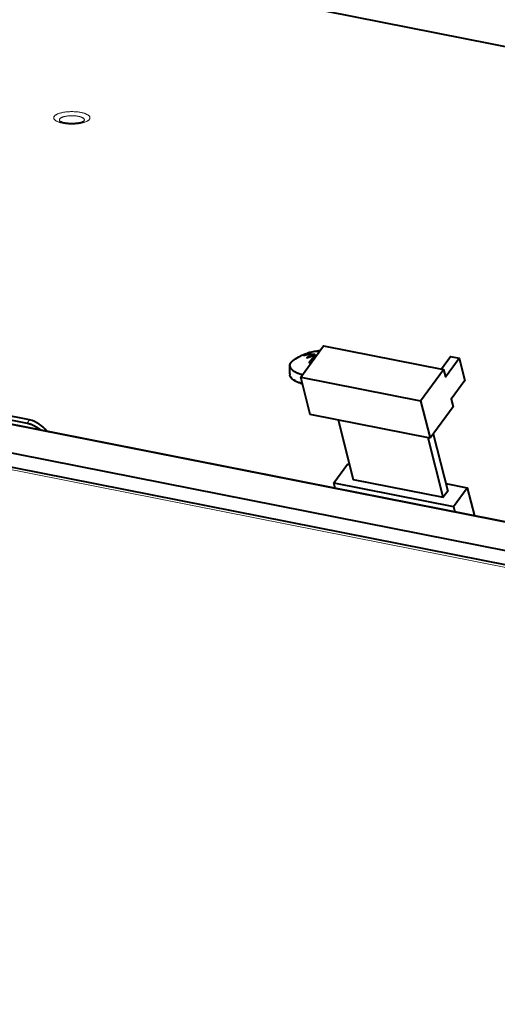
# Model space of a CAD drawing. Units: millimetres. Extents: x -3320 to 1676, y -1496 to 50.
# Drawn here: x -2621 to -2561, y -843 to -719 of the extents above; entities that cross this region are included whole.
import ezdxf

# ---------------------------------------------------------------- set-up
doc = ezdxf.new("R2010")
doc.units = ezdxf.units.MM
doc.layers.add('PDF2_ASSI', color=7, linetype='Continuous')
doc.layers.add('PDF2_Geometry', color=7, linetype='Continuous')

msp = doc.modelspace()

# ---------------------------------------------------------------- linework, layer by layer
at = {"layer": 'PDF2_ASSI', "lineweight": 15}
msp.add_lwpolyline([(-2615.62, -731.76), (-2615.5, -731.78), (-2615.38, -731.8), (-2615.25, -731.82), (-2615.12, -731.83), (-2614.99, -731.85), (-2614.86, -731.86), (-2614.77, -731.86), (-2614.75, -731.86), (-2614.6, -731.87), (-2614.46, -731.87), (-2614.32, -731.87), (-2614.29, -731.86), (-2614.15, -731.86), (-2614.01, -731.85), (-2613.88, -731.84), (-2613.84, -731.84), (-2613.71, -731.82), (-2613.58, -731.8), (-2613.46, -731.79), (-2613.4, -731.78), (-2613.29, -731.75), (-2613.18, -731.73), (-2613.08, -731.7), (-2613.01, -731.69), (-2612.92, -731.66), (-2612.83, -731.63), (-2612.75, -731.6), (-2612.74, -731.6), (-2612.67, -731.57), (-2612.61, -731.54), (-2612.55, -731.51), (-2612.49, -731.48), (-2612.46, -731.46), (-2612.41, -731.43), (-2612.37, -731.4), (-2612.34, -731.37), (-2612.3, -731.34), (-2612.29, -731.32), (-2612.26, -731.29), (-2612.24, -731.26), (-2612.23, -731.24), (-2612.21, -731.21), (-2612.2, -731.19), (-2612.19, -731.17), (-2612.19, -731.14), (-2612.18, -731.11), (-2612.18, -731.08), (-2612.18, -731.05), (-2612.19, -731.03), (-2612.19, -731), (-2612.2, -730.98), (-2612.22, -730.95), (-2612.23, -730.92), (-2612.25, -730.89), (-2612.26, -730.88), (-2612.28, -730.85), (-2612.31, -730.82), (-2612.33, -730.81), (-2612.37, -730.78), (-2612.41, -730.75), (-2612.42, -730.74), (-2612.47, -730.71), (-2612.52, -730.68), (-2612.57, -730.65), (-2612.64, -730.62), (-2612.66, -730.61), (-2612.73, -730.58), (-2612.81, -730.55), (-2612.89, -730.52), (-2612.96, -730.5), (-2613.06, -730.47), (-2613.16, -730.44), (-2613.26, -730.42), (-2613.33, -730.41), (-2613.45, -730.38), (-2613.57, -730.36), (-2613.69, -730.35), (-2613.82, -730.33), (-2613.95, -730.32), (-2614.09, -730.31), (-2614.17, -730.31), (-2614.2, -730.31), (-2614.34, -730.3), (-2614.48, -730.3), (-2614.62, -730.3), (-2614.65, -730.3), (-2614.79, -730.31), (-2614.93, -730.32), (-2615.06, -730.33), (-2615.11, -730.33), (-2615.24, -730.35), (-2615.36, -730.36), (-2615.48, -730.38), (-2615.54, -730.39), (-2615.65, -730.41), (-2615.76, -730.44), (-2615.87, -730.46), (-2615.94, -730.48), (-2616.03, -730.51), (-2616.11, -730.54), (-2616.19, -730.57), (-2616.2, -730.57), (-2616.27, -730.6), (-2616.34, -730.63), (-2616.4, -730.66), (-2616.45, -730.69), (-2616.49, -730.71), (-2616.53, -730.74), (-2616.57, -730.77), (-2616.61, -730.8), (-2616.64, -730.83), (-2616.65, -730.85), (-2616.68, -730.88), (-2616.7, -730.91), (-2616.71, -730.92), (-2616.73, -730.95), (-2616.74, -730.98), (-2616.75, -731), (-2616.76, -731.03), (-2616.76, -731.06), (-2616.76, -731.09), (-2616.76, -731.11), (-2616.76, -731.13), (-2616.75, -731.16), (-2616.74, -731.19), (-2616.73, -731.22), (-2616.71, -731.25), (-2616.69, -731.28), (-2616.68, -731.29), (-2616.66, -731.32), (-2616.63, -731.34), (-2616.61, -731.36), (-2616.58, -731.39), (-2616.54, -731.42), (-2616.52, -731.43), (-2616.48, -731.46), (-2616.43, -731.49), (-2616.37, -731.52), (-2616.31, -731.55), (-2616.29, -731.56), (-2616.21, -731.59), (-2616.14, -731.62), (-2616.05, -731.65), (-2615.98, -731.67), (-2615.89, -731.7), (-2615.78, -731.73), (-2615.68, -731.75)], close=True, dxfattribs=at)
msp.add_lwpolyline([(-2615.96, -731.55), (-2615.96, -731.55), (-2615.98, -731.53), (-2615.99, -731.51), (-2616.01, -731.49), (-2616.02, -731.47), (-2616.03, -731.46), (-2616.04, -731.44), (-2616.04, -731.42), (-2616.05, -731.4), (-2616.05, -731.39), (-2616.05, -731.37), (-2616.05, -731.35), (-2616.05, -731.33), (-2616.05, -731.31), (-2616.05, -731.3), (-2616.04, -731.28), (-2616.03, -731.26), (-2616.02, -731.25), (-2616.01, -731.23), (-2616, -731.22), (-2615.98, -731.2), (-2615.97, -731.18), (-2615.94, -731.16), (-2615.92, -731.14), (-2615.89, -731.12), (-2615.86, -731.1), (-2615.83, -731.08), (-2615.81, -731.07), (-2615.77, -731.05), (-2615.72, -731.03), (-2615.68, -731.01), (-2615.66, -731), (-2615.61, -730.98), (-2615.55, -730.96), (-2615.49, -730.95), (-2615.43, -730.93), (-2615.36, -730.91), (-2615.3, -730.9), (-2615.22, -730.88), (-2615.14, -730.87), (-2615.08, -730.86), (-2614.99, -730.85), (-2614.91, -730.84), (-2614.82, -730.83), (-2614.72, -730.82), (-2614.63, -730.82), (-2614.61, -730.82), (-2614.6, -730.82), (-2614.51, -730.82), (-2614.41, -730.82), (-2614.32, -730.82), (-2614.22, -730.82), (-2614.13, -730.83), (-2614.1, -730.83), (-2614.01, -730.84), (-2613.93, -730.85), (-2613.84, -730.86), (-2613.76, -730.88), (-2613.68, -730.89), (-2613.66, -730.89), (-2613.59, -730.91), (-2613.52, -730.93), (-2613.45, -730.94), (-2613.43, -730.95), (-2613.37, -730.97), (-2613.31, -730.99), (-2613.26, -731.01), (-2613.22, -731.03), (-2613.18, -731.05), (-2613.14, -731.07), (-2613.1, -731.09), (-2613.09, -731.09), (-2613.06, -731.11), (-2613.03, -731.13), (-2613.01, -731.15), (-2612.98, -731.18), (-2612.97, -731.19), (-2612.95, -731.21), (-2612.94, -731.23), (-2612.92, -731.25), (-2612.91, -731.27), (-2612.9, -731.29), (-2612.9, -731.3), (-2612.89, -731.32), (-2612.89, -731.34), (-2612.89, -731.36), (-2612.89, -731.38), (-2612.89, -731.4), (-2612.9, -731.42), (-2612.91, -731.44), (-2612.92, -731.46), (-2612.93, -731.48), (-2612.94, -731.49), (-2612.96, -731.51), (-2612.97, -731.53), (-2612.99, -731.55)], dxfattribs=at)
at = {"layer": 'PDF2_ASSI', "lineweight": 40}
for points in [[(-2615.96, -731.55), (-2615.94, -731.56), (-2615.92, -731.57), (-2615.89, -731.58), (-2615.86, -731.6), (-2615.83, -731.61), (-2615.78, -731.63), (-2615.76, -731.63), (-2615.75, -731.64), (-2615.7, -731.65), (-2615.67, -731.66), (-2615.61, -731.68), (-2615.56, -731.69), (-2615.53, -731.7), (-2615.48, -731.71), (-2615.42, -731.72), (-2615.34, -731.74), (-2615.25, -731.75), (-2615.16, -731.76), (-2615.06, -731.77), (-2614.97, -731.78), (-2614.87, -731.79), (-2614.81, -731.8), (-2614.7, -731.8), (-2614.6, -731.8), (-2614.5, -731.81), (-2614.4, -731.81), (-2614.3, -731.8), (-2614.19, -731.8), (-2614.18, -731.8), (-2614.08, -731.79), (-2613.98, -731.78), (-2613.88, -731.78), (-2613.85, -731.77), (-2613.75, -731.76), (-2613.66, -731.75), (-2613.58, -731.73), (-2613.5, -731.72), (-2613.43, -731.7), (-2613.41, -731.7), (-2613.34, -731.68), (-2613.28, -731.66), (-2613.26, -731.66), (-2613.2, -731.64), (-2613.18, -731.63), (-2613.13, -731.61), (-2613.1, -731.6), (-2613.06, -731.58), (-2613.02, -731.57), (-2613.01, -731.56), (-2612.99, -731.55)], [(-2586.93, -762.38), (-2586.93, -762.41), (-2586.92, -762.44), (-2586.92, -762.47), (-2586.91, -762.5), (-2586.9, -762.54), (-2586.9, -762.54), (-2586.89, -762.57), (-2586.88, -762.6), (-2586.86, -762.64), (-2586.84, -762.67), (-2586.82, -762.7), (-2586.82, -762.7), (-2586.8, -762.74), (-2586.77, -762.77), (-2586.74, -762.8), (-2586.71, -762.83), (-2586.69, -762.86), (-2586.65, -762.89), (-2586.61, -762.93), (-2586.57, -762.96), (-2586.52, -763), (-2586.5, -763.01), (-2586.45, -763.05), (-2586.4, -763.08), (-2586.34, -763.12), (-2586.28, -763.15), (-2586.22, -763.18), (-2586.15, -763.22), (-2586.08, -763.25), (-2586, -763.28), (-2585.99, -763.29), (-2585.91, -763.32), (-2585.82, -763.36), (-2585.73, -763.39), (-2585.64, -763.42), (-2585.54, -763.45), (-2585.44, -763.48), (-2585.34, -763.51), (-2585.32, -763.52)]]:
    msp.add_lwpolyline(points, dxfattribs=at)
msp.add_lwpolyline([(-2586.93, -763.44), (-2586.93, -762.38), (-2586.93, -762.35), (-2586.92, -762.32), (-2586.92, -762.28), (-2586.91, -762.25), (-2586.9, -762.23), (-2586.89, -762.2), (-2586.88, -762.16), (-2586.87, -762.13), (-2586.85, -762.1), (-2586.84, -762.08), (-2586.81, -762.04), (-2586.79, -762.01), (-2586.76, -761.98), (-2586.74, -761.95), (-2586.72, -761.93), (-2586.69, -761.9), (-2586.65, -761.86), (-2586.61, -761.83), (-2586.57, -761.79), (-2586.56, -761.79, -0.142606), (-2583.24, -760.49, -0.005978), (-2583.1, -760.48)], format="xyb", dxfattribs=at)
at = {"layer": 'PDF2_ASSI', "lineweight": 15}
msp.add_open_spline([(-2615.96, -731.55), (-2615.95, -731.55), (-2615.95, -731.55), (-2615.95, -731.55)], degree=3, dxfattribs=at)
at = {"layer": 'PDF2_Geometry', "lineweight": 40}
for points in [[(-2746.32, -685.2), (-2432.38, -747.2)], [(-2789, -736.3), (-2620.12, -769.65), (-2620.04, -769.66), (-2619.97, -769.68), (-2619.89, -769.7), (-2619.82, -769.72), (-2619.74, -769.75), (-2619.67, -769.77), (-2619.59, -769.8), (-2619.52, -769.83), (-2619.44, -769.86), (-2619.36, -769.9), (-2619.29, -769.94), (-2619.21, -769.98), (-2619.13, -770.02), (-2619.06, -770.06), (-2618.98, -770.11), (-2618.91, -770.15), (-2618.83, -770.2), (-2618.83, -770.21), (-2618.79, -770.23), (-2618.72, -770.28), (-2618.65, -770.34), (-2618.58, -770.39), (-2618.51, -770.45), (-2618.44, -770.51)], [(-2585.54, -763.83), (-2582.65, -759.87), (-2567.5, -762.87), (-2567.26, -763.81), (-2565.53, -761.43)], [(-2567.77, -762.81), (-2566.61, -761.22), (-2565.53, -761.43), (-2564.81, -764.27), (-2566.54, -766.64), (-2566.3, -767.58), (-2569.19, -771.54)], [(-2586.77, -763.88), (-2586.81, -763.89), (-2586.83, -763.86), (-2586.85, -763.83), (-2586.86, -763.81), (-2586.88, -763.78), (-2586.89, -763.75), (-2586.89, -763.74), (-2586.9, -763.71), (-2586.91, -763.68), (-2586.92, -763.65), (-2586.92, -763.63), (-2586.93, -763.6)], [(-2570.39, -766.82), (-2567.5, -762.87)], [(-2586.33, -764.23), (-2586.42, -764.24), (-2586.46, -764.22), (-2586.49, -764.2), (-2586.53, -764.17), (-2586.56, -764.14), (-2586.59, -764.12), (-2586.63, -764.09), (-2586.66, -764.06), (-2586.68, -764.04), (-2586.71, -764.01), (-2586.74, -763.98), (-2586.75, -763.97)], [(-2585.59, -764.61), (-2585.58, -764.61), (-2585.56, -764.62), (-2585.53, -764.63), (-2585.51, -764.64), (-2585.49, -764.64), (-2585.46, -764.65), (-2585.43, -764.66), (-2585.41, -764.67), (-2585.38, -764.68), (-2585.35, -764.68), (-2585.33, -764.69)], [(-2298.08, -839.22), (-2653.16, -769.1), (-2653.9, -767.15), (-2297.74, -837.48)], [(-2580.81, -769.25), (-2578.9, -776.78), (-2567.54, -779.02), (-2569.45, -771.49)], [(-2568.79, -771), (-2566.96, -778.23), (-2567.54, -779.02)], [(-2581.38, -777.19), (-2579.64, -774.82), (-2579.39, -774.87)], [(-2581.2, -777.88), (-2581.38, -777.19), (-2566.22, -780.19), (-2566.05, -780.87)], [(-2567.2, -777.27), (-2564.49, -777.81), (-2563.59, -781.35)], [(-2566.22, -780.19), (-2564.49, -777.81)]]:
    msp.add_lwpolyline(points, dxfattribs=at)
at = {"layer": 'PDF2_Geometry', "lineweight": 15}
for points in [[(-2335.04, -1199.64), (-2434.44, -812.65), (-2909.23, -718.77), (-2809.57, -1104.8)], [(-2619.83, -769.25), (-2620.12, -769.65)]]:
    msp.add_lwpolyline(points, dxfattribs=at)
at = {"layer": 'PDF2_Geometry', "lineweight": 40}
for points in [[(-2617.63, -770.67, 0.177951), (-2619.83, -769.25), (-2788.71, -735.9, 0.291891)], [(-2583.81, -761.13), (-2583.81, -760.99), (-2583.91, -761.02), (-2584.01, -761.06), (-2584.11, -761.1), (-2584.21, -761.14), (-2584.31, -761.18), (-2584.41, -761.22), (-2584.5, -761.27), (-2584.55, -761.29), (-2584.65, -761.33), (-2584.74, -761.38), (-2584.79, -761.41, -0.039362), (-2583.76, -761.12), (-2583.76, -760.97), (-2583.83, -760.97), (-2583.93, -760.97), (-2584.02, -760.97), (-2584.12, -760.97), (-2584.13, -760.97), (-2584.22, -760.97), (-2584.32, -760.98), (-2584.42, -760.99), (-2584.51, -761), (-2584.61, -761.01), (-2584.7, -761.02), (-2584.79, -761.04), (-2584.88, -761.06), (-2584.98, -761.08), (-2585.07, -761.1), (-2585.16, -761.12), (-2585.14, -761.11), (-2585.11, -761.08), (-2585.08, -761.06), (-2585.06, -761.05), (-2585.03, -761.03), (-2585, -761.01), (-2584.97, -760.99), (-2584.94, -760.96), (-2584.91, -760.94), (-2584.88, -760.92), (-2584.84, -760.9), (-2584.83, -760.89), (-2584.8, -760.88), (-2584.76, -760.86), (-2584.75, -760.85), (-2584.72, -760.84), (-2584.69, -760.82), (-2584.66, -760.81), (-2584.63, -760.79), (-2584.59, -760.78), (-2584.56, -760.76), (-2584.53, -760.75), (-2584.53, -761)], [(-2583.66, -761.26), (-2583.66, -761.1, 0.054886), (-2584.47, -762, -0.013354), (-2584.22, -762.02)], [(-2583.16, -760.57), (-2583.17, -760.56), (-2583.17, -760.55), (-2583.18, -760.54), (-2583.18, -760.53), (-2583.19, -760.53), (-2583.2, -760.52), (-2583.2, -760.52), (-2583.21, -760.51), (-2583.22, -760.5), (-2583.23, -760.5), (-2583.24, -760.49), (-2583.24, -760.49), (-2583.24, -760.49), (-2583.24, -760.49), (-2583.24, -760.49), (-2583.24, -760.49), (-2583.24, -760.49), (-2583.24, -760.49), (-2583.24, -760.49), (-2583.24, -760.49), (-2583.24, -760.49, -0.033674), (-2583.16, -760.57)], [(-2294.62, -834.47), (-2650.78, -764.14), (-2651.59, -763.98), (-2295.43, -834.31, -0.007193)], [(-2585.77, -764.55, -0.002702), (-2585.65, -764.51), (-2585.77, -764.55), (-2585.82, -764.53), (-2585.88, -764.51), (-2585.93, -764.49), (-2585.98, -764.47), (-2586.04, -764.44), (-2586.09, -764.42), (-2586.14, -764.4), (-2586.18, -764.38), (-2586.23, -764.35), (-2586.28, -764.33), (-2586.29, -764.32)]]:
    msp.add_lwpolyline(points, format="xyb", dxfattribs=at)
for points in [[(-2586.93, -763.52), (-2586.93, -763.51)], [(-2569.19, -771.54), (-2584.35, -768.55), (-2585.54, -763.83), (-2570.39, -766.82)]]:
    msp.add_lwpolyline(points, close=True, dxfattribs=at)
for centre, radius, start, end in [((-2583.35, -765.2), 4.61, 87.9199, 104.826), ((-2582.59, -765.53), 4.71, 104.3778, 105.0192), ((-2582.41, -767.87), 6.88, 100.9238, 101.3151), ((-2582.49, -765.72), 4.77, 104.2865, 104.9186), ((-2581.54, -763.58), 3.26, 130.5589, 131.8755), ((-2580.04, -763.43), 6.88, 180.0338, 180.6559), ((-2585.44, -763.44), 1.48, 180.0018, 182.887), ((-2578.88, -763.41), 8.05, 180.7407, 181.311), ((-2584.82, -764.64), 2.13, 157.052, 159.2521), ((-2577.85, -761.98), 9.12, 191.6146, 192.076), ((-2579.87, -762.41), 7.06, 192.0613, 192.7825), ((-2582.9, -766.85), 4.38, 142.0939, 143.4111), ((-2580.2, -761.68), 6.64, 201.9443, 202.531), ((-2576.87, -760.31), 10.24, 202.4984, 203.0521), ((-2574.53, -757.79), 12.99, 210.9055, 211.1488), ((-2575.85, -758.57), 11.47, 211.2196, 211.8054)]:
    msp.add_arc(centre, radius, start, end, dxfattribs=at)

doc.saveas('drawing.dxf')
